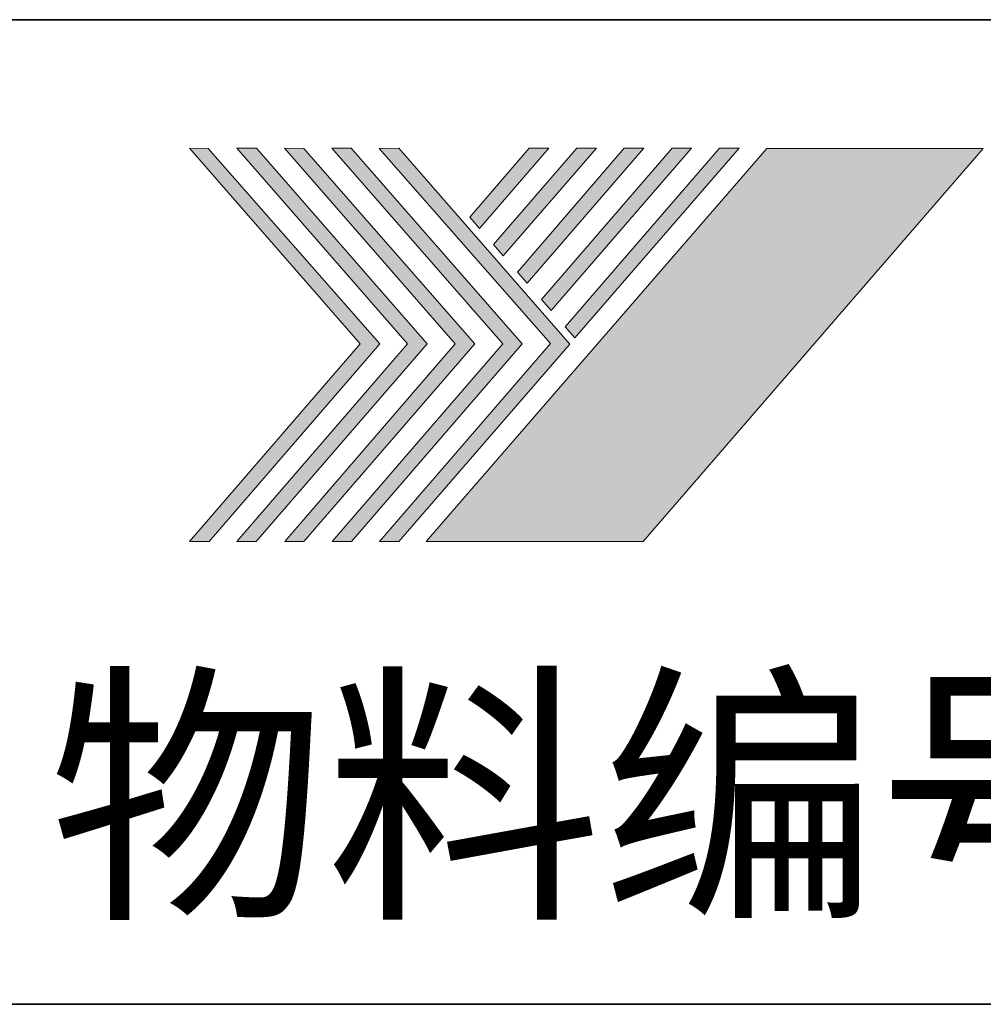
# Model space of a CAD drawing. Units: millimetres. Extents: x -3360 to 3360, y -2376 to 2376.
# Drawn here: x 2490 to 2756, y -1672 to -1400 of the extents above; entities that cross this region are included whole.
import ezdxf
from ezdxf.enums import TextEntityAlignment as Align

# ---------------------------------------------------------------- set-up
doc = ezdxf.new("R2010")
doc.units = ezdxf.units.MM
doc.layers.get('0').update_dxf_attribs({"lineweight": 35})
for name, color, linetype, lineweight in [('尺寸标注', 3, 'Continuous', 20), ('尺寸线层', 3, 'Continuous', 18), ('粗实线层', 7, 'Continuous', 35)]:
    doc.layers.add(name, color=color, linetype=linetype, lineweight=lineweight)
doc.styles.add('标准', font='txt', dxfattribs={"width": 0.667})

# ---------------------------------------------------------------- blocks, each defined once
blk = doc.blocks.new('logo_3')
h = blk.add_hatch(color=256)
h.paths.add_polyline_path([(8.1, 169.69), (-0.07, 169.76), (73.71, 85.34), (0, 0), (8.42, -0.07), (82.14, 85.34)], flags=0)
h.paths.add_polyline_path([(28.86, 169.76), (20.44, 169.76), (94.15, 85.34), (20.5, 0), (28.73, 0), (102.64, 85.27)], flags=0)
h.paths.add_polyline_path([(49.3, 169.69), (40.94, 169.76), (114.72, 85.34), (41.13, 0), (49.3, 0), (123.14, 85.34)], flags=0)
h.paths.add_polyline_path([(69.8, 169.76), (64.12, 169.76), (61.44, 169.76), (135.29, 85.34), (61.57, 0), (69.93, 0), (143.64, 85.27)], flags=0)
h.paths.add_polyline_path([(90.3, 169.76), (81.88, 169.69), (155.79, 85.4), (81.94, 0), (90.36, 0), (164.14, 85.14)], flags=0)
h = blk.add_hatch(color=1)
h.paths.add_polyline_path([(342.46, 169.69), (249.22, 169.69), (102.12, 0), (195.81, 0)], flags=0)
h.paths.add_polyline_path([(237.27, 169.76), (228.72, 169.76), (162.12, 92.71), (166.36, 87.88)], flags=0)
h.paths.add_polyline_path([(216.64, 169.76), (208.28, 169.76), (151.87, 104.47), (156.05, 99.64)], flags=0)
h.paths.add_polyline_path([(196.14, 169.76), (187.65, 169.76), (141.55, 116.29), (145.73, 111.52)], flags=0)
h.paths.add_polyline_path([(175.64, 169.76), (167.15, 169.76), (131.24, 128.17), (135.42, 123.34)], flags=0)
h.paths.add_polyline_path([(155.07, 169.76), (146.65, 169.76), (120.92, 139.99), (125.17, 135.09)], flags=0)
at = {"color": 29, "lineweight": 0}
for points in [[(8.1, 169.69), (82.14, 85.34), (8.42, -0.07), (0, 0), (73.71, 85.34), (-0.07, 169.76), (8.1, 169.69)], [(20.5, 0), (94.15, 85.34), (20.44, 169.76), (28.86, 169.76), (102.64, 85.27), (28.73, 0), (20.5, 0)], [(41.13, 0), (114.72, 85.34), (40.94, 169.76), (49.3, 169.69), (123.14, 85.34), (49.3, 0), (41.13, 0)], [(69.8, 169.76), (143.64, 85.27), (69.93, 0), (61.57, 0), (135.29, 85.34), (61.44, 169.76), (64.12, 169.76), (69.8, 169.76)], [(90.3, 169.76), (164.14, 85.14), (90.36, 0), (81.94, 0), (155.79, 85.4), (81.88, 169.69), (90.3, 169.76)]]:
    blk.add_lwpolyline(points, dxfattribs=at)
at = {"color": 20, "lineweight": 0}
for points in [[(102.12, 0), (249.22, 169.69), (342.46, 169.69), (195.81, 0), (102.12, 0)], [(155.07, 169.76), (125.17, 135.09), (120.92, 139.99), (146.65, 169.76), (155.07, 169.76)], [(131.24, 128.17), (167.15, 169.76), (175.64, 169.76), (135.42, 123.34), (131.24, 128.17)], [(141.55, 116.29), (187.65, 169.76), (196.14, 169.76), (145.73, 111.52), (141.55, 116.29)], [(216.64, 169.76), (156.05, 99.64), (151.87, 104.47), (208.28, 169.76), (216.64, 169.76)], [(237.27, 169.76), (166.36, 87.88), (162.12, 92.71), (228.72, 169.76), (237.27, 169.76)]]:
    blk.add_lwpolyline(points, dxfattribs=at)
blk = doc.blocks.new('$CAXA_TITLE_151E506F$')
at = {"layer": '粗实线层'}
for p, q in [((0, 56), (-180, 56)), ((0, 39), (-50, 39))]:
    blk.add_line(p, q, dxfattribs=at)
at = {"layer": '尺寸标注', "ltscale": 50, "xscale": 0.03999999999999204, "yscale": 0.03999999999999204, "zscale": 0.04000000000000001}
blk.add_blockref('logo_3', (-46.43, 46.991), dxfattribs=at)
at = {"layer": '尺寸线层', "insert": (-38.647, 42.586), "char_height": 3.5, "width": 17.53447, "attachment_point": 5, "line_spacing_factor": 1.15057, "style": '标准'}
blk.add_mtext('\\T1.1;物料编号:', dxfattribs=at)
at = {"layer": '尺寸线层', "style": '标准'}
for tag, height, width, p in [('处数C', 3.988, 0.57491, (-165, 52.5)), ('更改签名C', 3.988, 0.396008, (-122, 52.5)), ('标记C', 3.988, 0.57491, (-175, 52.5)), ('分区C', 3.988, 0.667, (-152, 52.5)), ('更改文件号C', 3.737, 0.473014, (-136, 52.5)), ('更改日期C', 3.988, 0.540011, (-108, 52.5)), ('材料名称', 5.697, 0.667, (-75, 47.5)), ('标记B', 3.988, 0.584979, (-175, 45.5)), ('处数B', 3.988, 0.584979, (-165, 45.5)), ('分区B', 3.988, 0.667, (-152, 45.5)), ('更改签名B', 3.988, 0.399887, (-122, 45.5)), ('更改日期B', 3.988, 0.5453, (-108, 45.5)), ('更改文件号B', 3.737, 0.476811, (-136, 45.5)), ('标记A', 3.988, 0.584979, (-175, 38.5)), ('处数A', 3.988, 0.584979, (-165, 38.5)), ('分区A', 3.988, 0.667, (-152, 38.5)), ('更改签名A', 3.988, 0.399887, (-122, 38.5)), ('更改日期A', 3.988, 0.5453, (-108, 38.5)), ('更改文件号A', 3.737, 0.476811, (-136, 38.5)), ('产品名称', 5.697, 0.667, (-25.087, 34.405)), ('零件名称', 5.697, 0.667, (-25, 23.952)), ('标准化', 3.948, 0.63179, (-122, 24.5)), ('标准化日期', 3.948, 0.509984, (-108, 24.5)), ('设计', 3.7, 0.667, (-162, 24.5)), ('设计日期', 3.7, 0.667, (-148, 24.5)), ('图样代号', 5.339, 0.667, (-25, 13.5)), ('阶段标记S', 3.988, 0.199943, (-96.75, 13.5)), ('阶段标记A', 3.988, 0.199943, (-90.25, 13.5)), ('阶段标记B', 3.988, 0.199943, (-83.75, 13.5)), ('阶段标记C', 3.988, 0.198004, (-77.25, 13.5)), ('重量', 3.737, 0.667, (-68, 13.5)), ('图纸比例', 3.737, 0.496369, (-56, 13.5)), ('审核', 3.7, 0.667, (-162, 10.5)), ('审核日期', 3.7, 0.667, (-148, 10.5)), ('页数', 3.948, 0.667, (-88, 4.5)), ('版本号', 3.948, 0.667, (-16.917, 4.5)), ('页码', 3.948, 0.667, (-62, 4.5)), ('批准', 3.948, 0.667, (-122, 3.5)), ('批准日期', 3.948, 0.640704, (-108, 3.5)), ('工艺', 3.7, 0.667, (-162, 3.5)), ('工艺日期', 3.7, 0.667, (-148, 3.5))]:
    blk.add_attdef(tag, text='', height=height, dxfattribs=dict(at, width=width)).set_placement(p, align=Align.MIDDLE_CENTER)
at = {"layer": '尺寸线层', "style": '标准', "width": 0.667}
for tag, height, p in [('物料编号', 3.988, (-30.233, 42.592)), ('展开尺寸', 3.948, (-81.601, 38.531)), ('程序编号', 3.948, (-81.464, 31.542))]:
    blk.add_attdef(tag, text='', height=height, dxfattribs=at).set_placement(p, align=Align.MIDDLE_LEFT)

msp = doc.modelspace()

# ---------------------------------------------------------------- block references
at = {"layer": '粗实线层', "xscale": 16, "yscale": 16, "zscale": 16}
msp.add_blockref('$CAXA_TITLE_151E506F$', (3280, -2296), dxfattribs=at)

doc.saveas('drawing.dxf')
